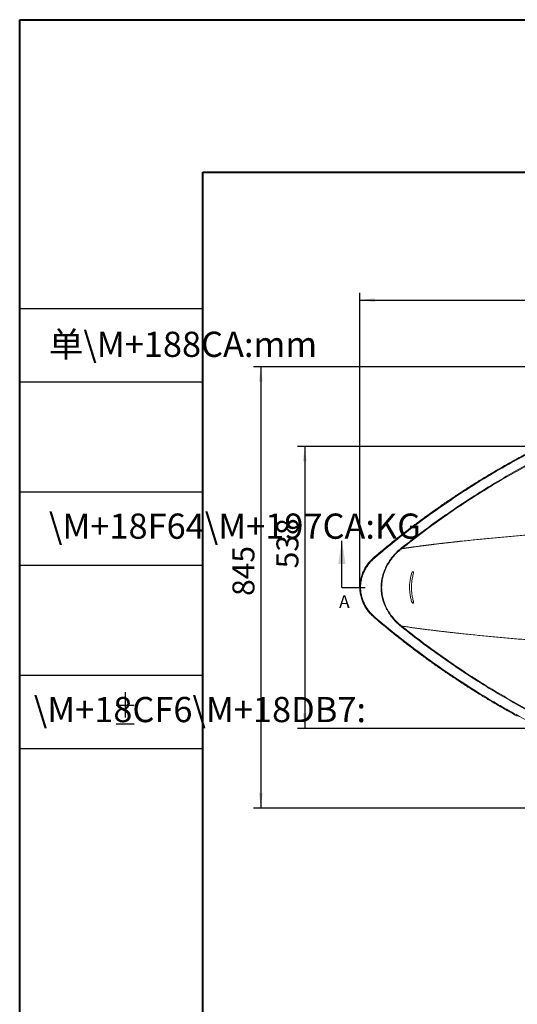
# Model space of a CAD drawing. Units: millimetres. Extents: x 0 to 840, y -2 to 593.
# Drawn here: x 0 to 136, y 324 to 593 of the extents above; entities that cross this region are included whole.
import ezdxf

# ---------------------------------------------------------------- set-up
doc = ezdxf.new("R2010")
doc.units = ezdxf.units.MM
doc.header["$PDSIZE"] = -1
doc.linetypes.add('PHANTOM', pattern=[12.7, 6.35, -1.27, 1.27, -1.27, 1.27, -1.27])
doc.layers.add('10', color=7, linetype='Continuous')
doc.layers.add('SLD-0', color=7, linetype='Continuous')
doc.styles.add('SLDTEXTSTYLE3', font='TXT', dxfattribs={"width": 0.7, "bigfont": 'bigfont'})
doc.styles.add('SLDTEXTSTYLE5', font='TXT', dxfattribs={"width": 0.75})
doc.dimstyles.new('SLDDIMSTYLE0', dxfattribs={"dimtxt": 6, "dimasz": 4.08, "dimexe": 0, "dimexo": 0.0625, "dimgap": 1.5, "dimtad": 2, "dimdec": 0, "dimlfac": 7, "dimrnd": 1e-09, "dimzin": 12, "dimdsep": 46, "dimtxsty": 'SLDTEXTSTYLE5', "dimsah": 1, "dimcen": 0.09, "dimadec": 0, "dimazin": 3, "dimtfac": 1, "dimtdec": 0, "dimtofl": 0, "dimtmove": 0, "dimatfit": 3, "dimfxl": 0, "dimfrac": 2, "dimtolj": 1, "dimtzin": 12, "dimarcsym": 0})

# ---------------------------------------------------------------- blocks, each defined once
blk = doc.blocks.new('_D')
at = {"layer": '10'}
for p, q in [((92.82, 438.07), (92.82, 518.3)), ((92.82, 516.3), (343.64, 516.3)), ((343.64, 437.95), (343.64, 518.3))]:
    blk.add_line(p, q, dxfattribs=at)
for points in [[(92.82, 516.3), (96.9, 515.79), (96.9, 516.81)], [(343.64, 516.3), (339.56, 516.81), (339.56, 515.79)]]:
    blk.add_solid(points, dxfattribs=at)
at = {"layer": '10', "insert": (220.49, 524.03), "char_height": 6, "attachment_point": 1, "style": 'SLDTEXTSTYLE5'}
blk.add_mtext('1755', dxfattribs=at)
blk = doc.blocks.new('_D_1')
at = {"layer": '10'}
for p, q in [((231.02, 498.14), (63.81, 498.14)), ((65.81, 498.14), (65.81, 377.76)), ((231.02, 377.76), (63.81, 377.76))]:
    blk.add_line(p, q, dxfattribs=at)
for points in [[(65.81, 498.14), (65.31, 494.06), (66.32, 494.06)], [(65.81, 377.76), (66.32, 381.84), (65.31, 381.84)]]:
    blk.add_solid(points, dxfattribs=at)
at = {"layer": '10', "insert": (58.08, 435.62), "char_height": 6, "attachment_point": 1, "rotation": 90, "style": 'SLDTEXTSTYLE5'}
blk.add_mtext('845', dxfattribs=at)
blk = doc.blocks.new('_D_5')
at = {"layer": '10'}
for p, q in [((231.02, 476.41), (75.81, 476.41)), ((77.81, 476.41), (77.81, 399.49)), ((231.02, 399.49), (75.81, 399.49))]:
    blk.add_line(p, q, dxfattribs=at)
for points in [[(77.81, 476.41), (77.31, 472.33), (78.32, 472.33)], [(77.81, 399.49), (78.32, 403.57), (77.31, 403.57)]]:
    blk.add_solid(points, dxfattribs=at)
at = {"layer": '10', "insert": (70.08, 443.15), "char_height": 6, "attachment_point": 1, "rotation": 90, "style": 'SLDTEXTSTYLE5'}
blk.add_mtext('538', dxfattribs=at)

msp = doc.modelspace()

# ---------------------------------------------------------------- linework, layer by layer
at = {"color": 7, "linetype": 'Continuous', "lineweight": 30}
msp.add_line((87.94, 437.95), (87.94, 450.65), dxfattribs=at)
at = {"color": 7, "linetype": 'PHANTOM', "lineweight": 30}
msp.add_line((87.94, 437.95), (94.29, 437.95), dxfattribs=at)
at = {"color": 7, "linetype": 'Continuous', "lineweight": 15}
for points, knots in [([(328.65, 465.69), (326.72, 466.93), (324.73, 468.18), (321.68, 470.04), (320.65, 470.66), (318.56, 471.89), (317.51, 472.5), (314.33, 474.31), (312.17, 475.5), (307.79, 477.82), (305.57, 478.94), (301.05, 481.14), (298.76, 482.2), (294.11, 484.24), (291.75, 485.23), (286.96, 487.11), (284.53, 488.01), (280.83, 489.28), (279.59, 489.69), (277.71, 490.29), (277.09, 490.49), (276.14, 490.78), (275.83, 490.88), (275.2, 491.07), (274.88, 491.16), (272.04, 492), (269.5, 492.68), (264.39, 493.93), (261.83, 494.5), (254.11, 496), (248.92, 496.75), (238.45, 497.73), (233.17, 497.97), (225.19, 497.93), (222.53, 497.85), (219.18, 497.68), (218.51, 497.64), (217.16, 497.55), (216.49, 497.5), (214.48, 497.34), (213.14, 497.23), (209.14, 496.82), (206.49, 496.49), (201.22, 495.72), (198.59, 495.27), (190.76, 493.77), (185.59, 492.55), (175.35, 489.69), (170.28, 488.05), (164, 485.75), (162.75, 485.28), (160.25, 484.31), (159, 483.81), (155.28, 482.28), (152.83, 481.22), (145.55, 477.92), (140.8, 475.55), (131.51, 470.49), (126.95, 467.8), (118.05, 462.11), (113.69, 459.11), (105.16, 452.81), (101, 449.5), (96.93, 446.03)], [0, 0, 0, 0, 0.03125, 0.03125, 0.046875, 0.046875, 0.0625, 0.0625, 0.09375, 0.09375, 0.125, 0.125, 0.15625, 0.15625, 0.1875, 0.1875, 0.21875, 0.21875, 0.234375, 0.234375, 0.242187, 0.242187, 0.246094, 0.246094, 0.25, 0.25, 0.28125, 0.28125, 0.3125, 0.3125, 0.375, 0.375, 0.4375, 0.4375, 0.46875, 0.46875, 0.476562, 0.476562, 0.484375, 0.484375, 0.5, 0.5, 0.53125, 0.53125, 0.5625, 0.5625, 0.625, 0.625, 0.6875, 0.6875, 0.703125, 0.703125, 0.71875, 0.71875, 0.75, 0.75, 0.8125, 0.8125, 0.875, 0.875, 0.9375, 0.9375, 1, 1, 1, 1]), ([(133.52, 471.81), (133.56, 471.83), (134.79, 472.53), (137.23, 473.85), (140.85, 475.76), (144.51, 477.59), (148.21, 479.36), (151.94, 481.06), (155.7, 482.69), (159.53, 484.26), (163.44, 485.78), (167.41, 487.23), (171.41, 488.6), (175.45, 489.88), (179.52, 491.09), (183.61, 492.2), (187.73, 493.23), (191.87, 494.17), (196.04, 495.02), (200.23, 495.77), (204.43, 496.42), (208.66, 496.97), (212.9, 497.43), (217.15, 497.78), (221.4, 498.02), (225.66, 498.15), (229.92, 498.17), (234.19, 498.08), (238.45, 497.88), (242.7, 497.56), (246.95, 497.13), (251.18, 496.59), (255.39, 495.94), (259.58, 495.17), (263.75, 494.3), (267.89, 493.32), (272, 492.24), (276.29, 490.99), (280.75, 489.57), (285.37, 487.95), (289.93, 486.22), (294.43, 484.37), (298.86, 482.42), (303.22, 480.38), (307.5, 478.25), (311.71, 476.05), (315.82, 473.78), (319.29, 471.78), (322.16, 470.07), (324.45, 468.67), (326.7, 467.27), (328.17, 466.33), (328.9, 465.86)], [0, 0, 0, 0, 0.000693, 0.02013, 0.039531, 0.058933, 0.078362, 0.097791, 0.11722, 0.136657, 0.156678, 0.176707, 0.19675, 0.216793, 0.236873, 0.256954, 0.277036, 0.297118, 0.317244, 0.33737, 0.357512, 0.377654, 0.397848, 0.418042, 0.438204, 0.458365, 0.478588, 0.49881, 0.519061, 0.539311, 0.55963, 0.579948, 0.600288, 0.620628, 0.641037, 0.661447, 0.681895, 0.70236, 0.726147, 0.749934, 0.773825, 0.797716, 0.821716, 0.845716, 0.869824, 0.893931, 0.918146, 0.942393, 0.956777, 0.971162, 0.985581, 1, 1, 1, 1]), ([(104.14, 448.65), (108.09, 451.82), (112.12, 454.83), (120.33, 460.57), (124.52, 463.29), (133.04, 468.45), (137.39, 470.88), (146.23, 475.45), (150.73, 477.59), (159.91, 481.55), (164.58, 483.37), (171.73, 485.86), (174.13, 486.65), (177.17, 487.58), (177.77, 487.77), (178.99, 488.13), (179.61, 488.3), (181.44, 488.83), (182.67, 489.17), (185.13, 489.82), (186.36, 490.13), (188.22, 490.58), (188.84, 490.73), (190.08, 491.02), (190.7, 491.16), (193.8, 491.85), (196.28, 492.34), (203.75, 493.68), (208.75, 494.36), (218.78, 495.27), (223.81, 495.51), (231.39, 495.5), (233.93, 495.43), (237.1, 495.28), (237.73, 495.24), (239, 495.16), (239.63, 495.12), (241.53, 494.98), (242.79, 494.87), (249.06, 494.26), (254.01, 493.53), (263.78, 491.62), (268.6, 490.44), (275.73, 488.36), (278.09, 487.61), (281.6, 486.42), (282.77, 486.01), (284.52, 485.37), (285.1, 485.16), (286.25, 484.73), (286.83, 484.51), (289.7, 483.4), (291.96, 482.47), (296.41, 480.55), (298.6, 479.55), (302.92, 477.49), (305.05, 476.43), (309.23, 474.26), (311.29, 473.15), (315.34, 470.89), (317.33, 469.73), (321.24, 467.4), (323.16, 466.21), (325.05, 465.02)], [0, 0, 0, 0, 0.0625, 0.0625, 0.125, 0.125, 0.1875, 0.1875, 0.25, 0.25, 0.3125, 0.3125, 0.34375, 0.34375, 0.351563, 0.351563, 0.359375, 0.359375, 0.375, 0.375, 0.390625, 0.390625, 0.398438, 0.398438, 0.40625, 0.40625, 0.4375, 0.4375, 0.5, 0.5, 0.5625, 0.5625, 0.59375, 0.59375, 0.601563, 0.601563, 0.609375, 0.609375, 0.625, 0.625, 0.6875, 0.6875, 0.75, 0.75, 0.78125, 0.78125, 0.796875, 0.796875, 0.804688, 0.804688, 0.8125, 0.8125, 0.84375, 0.84375, 0.875, 0.875, 0.90625, 0.90625, 0.9375, 0.9375, 0.96875, 0.96875, 1, 1, 1, 1]), ([(325.04, 464.84), (323.16, 466.03), (321.24, 467.21), (317.34, 469.54), (315.35, 470.69), (311.31, 472.94), (309.26, 474.05), (305.09, 476.21), (302.97, 477.27), (298.66, 479.32), (296.48, 480.31), (292.04, 482.23), (289.78, 483.16), (286.92, 484.27), (286.35, 484.48), (285.19, 484.92), (284.61, 485.13), (282.87, 485.76), (281.71, 486.17), (278.2, 487.37), (275.85, 488.11), (268.74, 490.19), (263.94, 491.37), (254.19, 493.28), (249.25, 494.02), (243, 494.64), (241.74, 494.75), (239.85, 494.89), (239.22, 494.94), (237.96, 495.02), (237.32, 495.05), (234.16, 495.21), (231.63, 495.28), (224.07, 495.3), (219.05, 495.08), (209.04, 494.18), (204.05, 493.51), (196.6, 492.19), (194.12, 491.7), (191.03, 491.02), (190.41, 490.88), (189.17, 490.59), (188.55, 490.45), (186.7, 490), (185.47, 489.69), (179.35, 488.08), (174.54, 486.61), (165.06, 483.33), (160.4, 481.52), (151.21, 477.58), (146.68, 475.45), (137.77, 470.86), (133.39, 468.42), (127.99, 465.16), (126.91, 464.5), (124.77, 463.16), (123.7, 462.48), (120.53, 460.42), (118.44, 459.01), (112.23, 454.68), (108.19, 451.65), (104.25, 448.5)], [0, 0, 0, 0, 0.03125, 0.03125, 0.0625, 0.0625, 0.09375, 0.09375, 0.125, 0.125, 0.15625, 0.15625, 0.1875, 0.1875, 0.195313, 0.195313, 0.203125, 0.203125, 0.21875, 0.21875, 0.25, 0.25, 0.3125, 0.3125, 0.375, 0.375, 0.390625, 0.390625, 0.398438, 0.398438, 0.40625, 0.40625, 0.4375, 0.4375, 0.5, 0.5, 0.5625, 0.5625, 0.59375, 0.59375, 0.601563, 0.601563, 0.609375, 0.609375, 0.625, 0.625, 0.6875, 0.6875, 0.75, 0.75, 0.8125, 0.8125, 0.875, 0.875, 0.890625, 0.890625, 0.90625, 0.90625, 0.9375, 0.9375, 1, 1, 1, 1]), ([(133.51, 471.82), (132.74, 471.38), (131.05, 470.43), (128.46, 468.91), (125.75, 467.28), (123.06, 465.6), (120.38, 463.87), (117.71, 462.1), (115.06, 460.29), (112.43, 458.43), (109.8, 456.53), (107.2, 454.59), (104.63, 452.62), (102.1, 450.61), (99.59, 448.57), (97.82, 447.09), (96.88, 446.29), (96.76, 446.19)], [0, 0, 0, 0, 0.059443, 0.12971, 0.20019, 0.270905, 0.341877, 0.41313, 0.484686, 0.556567, 0.628796, 0.701411, 0.773456, 0.845449, 0.917521, 0.989611, 1, 1, 1, 1]), ([(104.25, 448.5), (104.33, 448.51), (104.47, 448.53), (104.7, 448.57), (104.92, 448.6), (105.15, 448.63), (105.38, 448.67), (105.61, 448.7), (105.84, 448.73), (106.07, 448.77), (106.3, 448.8), (106.53, 448.84), (106.76, 448.87), (107, 448.9), (107.23, 448.93), (107.47, 448.97), (107.7, 449), (107.94, 449.03), (108.18, 449.07), (108.42, 449.1), (108.65, 449.13), (108.89, 449.16), (109.13, 449.2), (109.38, 449.23), (109.62, 449.26), (109.86, 449.29), (110.1, 449.32), (110.35, 449.35), (110.59, 449.39), (110.83, 449.42), (111.08, 449.45), (111.32, 449.48), (111.57, 449.51), (111.82, 449.54), (112.06, 449.57), (112.31, 449.6), (112.56, 449.63), (112.81, 449.66), (113.05, 449.7), (113.3, 449.73), (113.55, 449.76), (113.8, 449.79), (114.05, 449.82), (114.3, 449.85), (114.55, 449.88), (114.8, 449.91), (115.06, 449.93), (115.31, 449.96), (115.56, 449.99), (115.81, 450.02), (116.06, 450.05), (116.31, 450.08), (116.57, 450.11), (116.82, 450.14), (117.07, 450.17), (117.33, 450.2), (117.58, 450.22), (117.83, 450.25), (118.09, 450.28), (118.34, 450.31), (118.59, 450.34), (118.85, 450.36), (119.1, 450.39), (119.35, 450.42), (119.61, 450.45), (119.86, 450.48), (120.12, 450.5), (121.55, 450.66), (124.18, 450.93), (128.11, 451.32), (132.06, 451.68), (136.02, 452.03), (139.01, 452.27), (140.99, 452.42), (141.97, 452.5), (142.94, 452.57), (143.9, 452.64), (144.86, 452.71), (145.82, 452.78), (146.77, 452.85), (147.72, 452.91), (148.67, 452.97), (149.61, 453.04), (150.54, 453.1), (151.47, 453.15), (152.39, 453.21), (153.31, 453.27), (154.22, 453.32), (155.12, 453.37), (156.02, 453.42), (156.91, 453.47), (157.8, 453.52), (158.68, 453.56), (159.55, 453.61), (160.41, 453.65), (160.99, 453.68), (161.27, 453.69)], [0, 0, 0, 0, 0.005539, 0.011071, 0.016593, 0.022108, 0.027613, 0.03311, 0.038598, 0.044077, 0.049547, 0.055007, 0.060459, 0.0659, 0.071333, 0.076755, 0.082168, 0.08757, 0.092963, 0.098346, 0.103718, 0.10908, 0.114432, 0.119772, 0.125103, 0.130422, 0.135731, 0.141029, 0.146315, 0.151591, 0.156855, 0.162108, 0.167349, 0.172579, 0.177797, 0.183004, 0.188198, 0.193381, 0.198552, 0.203711, 0.208857, 0.213992, 0.219114, 0.224223, 0.22932, 0.234405, 0.239477, 0.244536, 0.249582, 0.254616, 0.259636, 0.264644, 0.269638, 0.274619, 0.279587, 0.284542, 0.289484, 0.294411, 0.299326, 0.304227, 0.309114, 0.313987, 0.318847, 0.323693, 0.328525, 0.333343, 0.338147, 0.342937, 0.414349, 0.484014, 0.551784, 0.617534, 0.681164, 0.696661, 0.712013, 0.727219, 0.742279, 0.757192, 0.771957, 0.786574, 0.801042, 0.81536, 0.829528, 0.843546, 0.857413, 0.87113, 0.884696, 0.898111, 0.911375, 0.924487, 0.937449, 0.95026, 0.962921, 0.975431, 0.98779, 1, 1, 1, 1]), ([(104.14, 427.25), (103.73, 427.57), (103.35, 427.91), (102.6, 428.63), (102.25, 429), (101.58, 429.79), (101.27, 430.2), (100.83, 430.84), (100.68, 431.06), (100.41, 431.5), (100.28, 431.73), (99.91, 432.42), (99.7, 432.89), (99.32, 433.85), (99.16, 434.34), (98.96, 435.1), (98.9, 435.35), (98.8, 435.87), (98.76, 436.12), (98.66, 436.9), (98.63, 437.41), (98.62, 438.45), (98.66, 438.96), (98.74, 439.61), (98.76, 439.74), (98.8, 440), (98.82, 440.13), (98.89, 440.52), (98.95, 440.77), (99.14, 441.52), (99.3, 442.02), (99.59, 442.74), (99.69, 442.98), (99.91, 443.45), (100.02, 443.69), (100.39, 444.38), (100.66, 444.82), (101.25, 445.68), (101.56, 446.09), (102.07, 446.68), (102.24, 446.88), (102.6, 447.26), (102.78, 447.44), (103.34, 447.99), (103.73, 448.33), (104.14, 448.66)], [0, 0, 0, 0, 0.0625, 0.0625, 0.125, 0.125, 0.1875, 0.1875, 0.21875, 0.21875, 0.25, 0.25, 0.3125, 0.3125, 0.375, 0.375, 0.40625, 0.40625, 0.4375, 0.4375, 0.5, 0.5, 0.5625, 0.5625, 0.578125, 0.578125, 0.59375, 0.59375, 0.625, 0.625, 0.6875, 0.6875, 0.71875, 0.71875, 0.75, 0.75, 0.8125, 0.8125, 0.875, 0.875, 0.90625, 0.90625, 0.9375, 0.9375, 1, 1, 1, 1]), ([(104.25, 448.5), (104.15, 448.42), (104.05, 448.34), (103.85, 448.17), (103.75, 448.09), (103.47, 447.83), (103.28, 447.66), (102.91, 447.3), (102.72, 447.12), (102.37, 446.75), (102.2, 446.56), (101.7, 445.97), (101.39, 445.57), (100.81, 444.73), (100.54, 444.29), (100.18, 443.61), (100.06, 443.38), (99.85, 442.91), (99.75, 442.67), (99.47, 441.96), (99.31, 441.47), (99.12, 440.73), (99.06, 440.48), (98.99, 440.1), (98.96, 439.97), (98.92, 439.72), (98.91, 439.59), (98.82, 438.95), (98.79, 438.44), (98.79, 437.42), (98.83, 436.91), (98.93, 436.15), (98.97, 435.9), (99.07, 435.39), (99.12, 435.14), (99.32, 434.39), (99.48, 433.9), (99.85, 432.96), (100.07, 432.49), (100.43, 431.82), (100.56, 431.59), (100.83, 431.15), (100.97, 430.94), (101.41, 430.31), (101.72, 429.9), (102.38, 429.13), (102.73, 428.76), (103.28, 428.24), (103.47, 428.06), (103.85, 427.73), (104.05, 427.56), (104.25, 427.4)], [0, 0, 0, 0, 0.015625, 0.015625, 0.03125, 0.03125, 0.0625, 0.0625, 0.09375, 0.09375, 0.125, 0.125, 0.1875, 0.1875, 0.25, 0.25, 0.28125, 0.28125, 0.3125, 0.3125, 0.375, 0.375, 0.40625, 0.40625, 0.421875, 0.421875, 0.4375, 0.4375, 0.5, 0.5, 0.5625, 0.5625, 0.59375, 0.59375, 0.625, 0.625, 0.6875, 0.6875, 0.75, 0.75, 0.78125, 0.78125, 0.8125, 0.8125, 0.875, 0.875, 0.9375, 0.9375, 0.96875, 0.96875, 1, 1, 1, 1]), ([(104.25, 448.5), (104.25, 448.51), (104.23, 448.53), (104.19, 448.59), (104.17, 448.62), (104.14, 448.66)], [0, 0, 0, 0, 0.5, 0.5, 1, 1, 1, 1]), ([(96.76, 446.19), (96.73, 446.16), (96.51, 445.97), (96.14, 445.62), (95.66, 445.13), (95.22, 444.62), (94.8, 444.07), (94.41, 443.49), (94.05, 442.87), (93.74, 442.24), (93.47, 441.6), (93.25, 440.95), (93.07, 440.29), (92.94, 439.62), (92.85, 438.95), (92.8, 438.27), (92.8, 437.6), (92.85, 436.93), (92.94, 436.27), (93.07, 435.6), (93.25, 434.94), (93.47, 434.3), (93.73, 433.67), (94.04, 433.06), (94.38, 432.46), (94.77, 431.87), (95.2, 431.3), (95.66, 430.77), (96.16, 430.26), (96.53, 429.92), (96.74, 429.73), (96.76, 429.71)], [0, 0, 0, 0, 0.006295, 0.046293, 0.081895, 0.11642, 0.152785, 0.190831, 0.228611, 0.265959, 0.302746, 0.338971, 0.374985, 0.41117, 0.447293, 0.48313, 0.518547, 0.553788, 0.589341, 0.625283, 0.661412, 0.697467, 0.73333, 0.769513, 0.80641, 0.843833, 0.881576, 0.919479, 0.95588, 0.994531, 1, 1, 1, 1]), ([(96.93, 446.03), (96.78, 445.9), (96.64, 445.77), (96.35, 445.51), (96.22, 445.37), (95.81, 444.95), (95.56, 444.66), (95.09, 444.06), (94.86, 443.75), (94.55, 443.26), (94.45, 443.09), (94.31, 442.84), (94.27, 442.75), (94.18, 442.58), (94.13, 442.49), (93.92, 442.06), (93.77, 441.71), (93.51, 440.98), (93.4, 440.61), (93.27, 440.05), (93.23, 439.86), (93.16, 439.48), (93.13, 439.28), (93.07, 438.71), (93.02, 437.94), (93.07, 437.17), (93.14, 436.6), (93.16, 436.4), (93.23, 436.02), (93.27, 435.83), (93.4, 435.27), (93.52, 434.9), (93.78, 434.18), (93.93, 433.83), (94.18, 433.31), (94.27, 433.14), (94.46, 432.8), (94.56, 432.63), (94.87, 432.14), (95.09, 431.83), (95.81, 430.93), (96.34, 430.38), (96.93, 429.87)], [0, 0, 0, 0, 0.03125, 0.03125, 0.0625, 0.0625, 0.125, 0.125, 0.1875, 0.1875, 0.21875, 0.21875, 0.234375, 0.234375, 0.25, 0.25, 0.3125, 0.3125, 0.375, 0.375, 0.40625, 0.40625, 0.4375, 0.4375, 0.5, 0.5625, 0.5625, 0.59375, 0.59375, 0.625, 0.625, 0.6875, 0.6875, 0.75, 0.75, 0.78125, 0.78125, 0.8125, 0.8125, 0.875, 0.875, 1, 1, 1, 1]), ([(96.93, 446.03), (96.91, 446.05), (96.88, 446.08), (96.84, 446.12), (96.82, 446.14), (96.79, 446.17), (96.78, 446.18), (96.76, 446.19), (96.76, 446.19), (96.76, 446.18)], [0, 0, 0, 0, 0.25, 0.25, 0.5, 0.5, 0.75, 0.75, 1, 1, 1, 1]), ([(107.48, 441.81), (107.42, 441.62), (107.37, 441.43), (107.28, 441.06), (107.24, 440.87), (107.12, 440.3), (107.06, 439.92), (106.97, 439.15), (106.94, 438.76), (106.92, 438.19), (106.92, 437.99), (106.92, 437.6), (106.93, 437.41), (106.96, 436.83), (107, 436.44), (107.08, 435.87), (107.11, 435.68), (107.18, 435.29), (107.22, 435.1), (107.31, 434.72), (107.35, 434.54), (107.42, 434.3), (107.43, 434.25), (107.45, 434.18), (107.46, 434.16), (107.47, 434.13), (107.47, 434.11), (107.48, 434.09), (107.48, 434.08), (107.5, 434.02), (107.5, 433.97), (107.51, 433.91), (107.51, 433.88), (107.51, 433.84), (107.5, 433.82), (107.49, 433.79), (107.49, 433.77), (107.48, 433.74), (107.47, 433.73), (107.44, 433.7), (107.42, 433.68), (107.38, 433.66), (107.35, 433.66), (107.3, 433.67), (107.28, 433.68), (107.23, 433.7), (107.22, 433.71), (107.19, 433.73), (107.18, 433.75), (107.15, 433.77), (107.14, 433.79), (107.11, 433.82), (107.1, 433.83), (107.06, 433.88), (107.04, 433.92), (107.01, 433.98), (107, 434.01), (106.98, 434.05), (106.97, 434.07), (106.91, 434.28), (106.86, 434.47), (106.77, 434.85), (106.72, 435.04), (106.61, 435.61), (106.55, 436), (106.46, 436.77), (106.43, 437.15), (106.41, 437.74), (106.41, 437.93), (106.41, 438.32), (106.42, 438.51), (106.47, 439.48), (106.58, 440.24), (106.8, 441.19), (106.85, 441.37), (106.91, 441.61), (106.93, 441.68), (106.95, 441.75), (106.97, 441.8), (106.97, 441.82), (106.99, 441.87), (107, 441.89), (107.02, 441.93), (107.03, 441.95), (107.06, 442.01), (107.08, 442.05), (107.13, 442.11), (107.16, 442.14), (107.21, 442.18), (107.24, 442.2), (107.29, 442.23), (107.32, 442.23), (107.37, 442.24), (107.39, 442.23), (107.44, 442.21), (107.46, 442.19), (107.49, 442.14), (107.5, 442.11), (107.51, 442.04), (107.51, 441.99), (107.5, 441.92), (107.5, 441.9), (107.49, 441.85), (107.48, 441.83), (107.48, 441.81)], [0, 0, 0, 0, 0.03125, 0.03125, 0.0625, 0.0625, 0.125, 0.125, 0.1875, 0.1875, 0.21875, 0.21875, 0.25, 0.25, 0.3125, 0.3125, 0.34375, 0.34375, 0.375, 0.375, 0.40625, 0.40625, 0.414063, 0.414063, 0.417969, 0.417969, 0.419922, 0.419922, 0.421875, 0.421875, 0.429688, 0.429688, 0.433594, 0.433594, 0.4375, 0.4375, 0.441406, 0.441406, 0.445313, 0.445313, 0.453125, 0.453125, 0.460938, 0.460938, 0.46875, 0.46875, 0.472656, 0.472656, 0.476563, 0.476563, 0.480469, 0.480469, 0.484375, 0.484375, 0.492188, 0.492188, 0.496094, 0.496094, 0.5, 0.5, 0.53125, 0.53125, 0.5625, 0.5625, 0.625, 0.625, 0.6875, 0.6875, 0.71875, 0.71875, 0.75, 0.75, 0.875, 0.875, 0.90625, 0.90625, 0.914063, 0.917969, 0.917969, 0.921875, 0.921875, 0.925781, 0.925781, 0.929688, 0.929688, 0.9375, 0.9375, 0.945313, 0.945313, 0.953125, 0.953125, 0.960938, 0.960938, 0.96875, 0.96875, 0.976563, 0.976563, 0.984375, 0.984375, 0.992188, 0.992188, 0.996094, 0.996094, 1, 1, 1, 1]), ([(96.76, 429.72), (96.76, 429.71), (96.76, 429.71), (96.78, 429.72), (96.79, 429.73), (96.82, 429.76), (96.84, 429.78), (96.88, 429.82), (96.91, 429.85), (96.93, 429.87)], [0, 0, 0, 0, 0.25, 0.25, 0.5, 0.5, 0.75, 0.75, 1, 1, 1, 1]), ([(96.78, 429.73), (97.23, 429.34), (98.52, 428.24), (100.65, 426.47), (103.17, 424.44), (105.68, 422.47), (108.19, 420.57), (110.74, 418.68), (113.34, 416.82), (115.98, 414.98), (118.65, 413.18), (121.33, 411.42), (124.04, 409.69), (126.77, 408.01), (129.52, 406.37), (132.29, 404.77), (134.38, 403.59), (135.56, 402.96), (135.8, 402.83)], [0, 0, 0, 0, 0.037788, 0.107008, 0.175179, 0.24233, 0.308492, 0.374468, 0.442493, 0.510372, 0.578122, 0.645762, 0.713313, 0.780793, 0.848223, 0.915566, 0.982476, 1, 1, 1, 1]), ([(96.93, 429.87), (100.99, 426.41), (105.16, 423.1), (113.71, 416.77), (118.09, 413.76), (124.82, 409.47), (127.09, 408.07), (130.53, 406.04), (131.69, 405.37), (133.43, 404.39), (134.02, 404.06), (135.19, 403.41), (135.77, 403.09), (141.05, 400.23), (145.8, 397.86), (155.45, 393.49), (160.35, 391.49), (170.28, 387.85), (175.32, 386.22), (183, 384.08), (185.58, 383.41), (189.47, 382.49), (190.78, 382.2), (192.74, 381.78), (193.4, 381.64), (194.71, 381.38), (195.37, 381.25), (201.31, 380.11), (206.59, 379.33), (214.53, 378.54), (217.17, 378.33), (222.47, 378.05), (225.12, 377.97), (233.08, 377.93), (238.39, 378.16), (244.37, 378.73), (245.04, 378.79), (246.37, 378.94), (247.03, 379.01), (249.02, 379.25), (250.34, 379.42), (254.28, 380), (256.89, 380.44), (262.06, 381.45), (264.62, 382.02), (269.7, 383.27), (272.22, 383.95), (277.22, 385.43), (279.69, 386.23), (284.6, 387.92), (287.04, 388.82), (290.05, 390.01), (290.65, 390.25), (291.85, 390.73), (292.45, 390.98), (294.23, 391.72), (295.41, 392.23), (298.92, 393.78), (301.22, 394.84), (305.73, 397.04), (307.95, 398.17), (312.31, 400.47), (314.45, 401.65), (318.65, 404.05), (320.71, 405.27), (324.74, 407.73), (326.72, 408.97), (328.65, 410.22)], [0, 0, 0, 0, 0.0625, 0.0625, 0.125, 0.125, 0.15625, 0.15625, 0.171875, 0.171875, 0.179688, 0.179688, 0.1875, 0.1875, 0.25, 0.25, 0.3125, 0.3125, 0.375, 0.375, 0.40625, 0.40625, 0.421875, 0.421875, 0.429687, 0.429687, 0.4375, 0.4375, 0.5, 0.5, 0.53125, 0.53125, 0.5625, 0.5625, 0.625, 0.625, 0.632812, 0.632812, 0.640625, 0.640625, 0.65625, 0.65625, 0.6875, 0.6875, 0.71875, 0.71875, 0.75, 0.75, 0.78125, 0.78125, 0.8125, 0.8125, 0.820312, 0.820312, 0.828125, 0.828125, 0.84375, 0.84375, 0.875, 0.875, 0.90625, 0.90625, 0.9375, 0.9375, 0.96875, 0.96875, 1, 1, 1, 1]), ([(104.14, 427.25), (104.17, 427.28), (104.19, 427.31), (104.23, 427.37), (104.25, 427.39), (104.25, 427.4)], [0, 0, 0, 0, 0.5, 0.5, 1, 1, 1, 1]), ([(325.05, 410.89), (323.16, 409.69), (321.24, 408.51), (317.33, 406.17), (315.35, 405.02), (311.31, 402.76), (309.26, 401.66), (305.09, 399.49), (302.98, 398.44), (298.69, 396.39), (296.51, 395.4), (292.08, 393.48), (289.84, 392.56), (285.28, 390.79), (282.97, 389.95), (280.04, 388.95), (279.45, 388.75), (278.27, 388.37), (277.68, 388.17), (275.9, 387.61), (274.71, 387.25), (268.75, 385.5), (263.94, 384.32), (254.21, 382.41), (249.3, 381.68), (239.39, 380.69), (234.39, 380.42), (228.08, 380.4), (226.81, 380.41), (224.91, 380.44), (224.27, 380.46), (223, 380.5), (222.37, 380.52), (219.19, 380.66), (216.66, 380.83), (209.11, 381.5), (204.11, 382.17), (194.21, 383.92), (189.3, 385), (179.56, 387.54), (174.73, 389.01), (169.34, 390.87), (168.74, 391.08), (167.54, 391.5), (166.94, 391.72), (165.16, 392.37), (163.97, 392.82), (160.43, 394.19), (158.09, 395.15), (151.14, 398.13), (146.59, 400.28), (137.65, 404.87), (133.27, 407.32), (124.66, 412.51), (120.44, 415.26), (115.77, 418.51), (115.26, 418.88), (114.23, 419.61), (113.71, 419.98), (112.17, 421.09), (111.15, 421.84), (108.12, 424.11), (106.12, 425.66), (104.14, 427.25)], [0, 0, 0, 0, 0.03125, 0.03125, 0.0625, 0.0625, 0.09375, 0.09375, 0.125, 0.125, 0.15625, 0.15625, 0.1875, 0.1875, 0.21875, 0.21875, 0.226562, 0.226562, 0.234375, 0.234375, 0.25, 0.25, 0.3125, 0.3125, 0.375, 0.375, 0.4375, 0.4375, 0.453125, 0.453125, 0.460937, 0.460937, 0.46875, 0.46875, 0.5, 0.5, 0.5625, 0.5625, 0.625, 0.625, 0.6875, 0.6875, 0.695313, 0.695313, 0.703125, 0.703125, 0.71875, 0.71875, 0.75, 0.75, 0.8125, 0.8125, 0.875, 0.875, 0.9375, 0.9375, 0.945312, 0.945312, 0.953125, 0.953125, 0.96875, 0.96875, 1, 1, 1, 1]), ([(104.25, 427.4), (108.2, 424.24), (112.23, 421.22), (120.47, 415.47), (124.67, 412.74), (133.23, 407.57), (137.6, 405.13), (146.5, 400.54), (151.04, 398.4), (157.98, 395.41), (160.32, 394.46), (163.86, 393.08), (165.05, 392.64), (166.83, 391.98), (167.43, 391.76), (168.63, 391.34), (169.23, 391.13), (174.62, 389.26), (179.46, 387.79), (189.2, 385.24), (194.12, 384.15), (204.02, 382.4), (209.02, 381.72), (216.58, 381.05), (219.11, 380.88), (222.28, 380.74), (222.92, 380.71), (224.19, 380.67), (224.83, 380.66), (226.73, 380.62), (228, 380.61), (234.31, 380.63), (239.32, 380.89), (249.24, 381.88), (254.15, 382.61), (261.45, 384.04), (263.87, 384.58), (268.69, 385.75), (271.09, 386.4), (274.67, 387.44), (275.86, 387.81), (277.64, 388.37), (278.23, 388.56), (279.41, 388.95), (280, 389.15), (282.93, 390.14), (285.25, 390.99), (289.81, 392.75), (292.05, 393.67), (296.48, 395.59), (298.66, 396.58), (302.96, 398.63), (305.07, 399.68), (309.24, 401.84), (311.29, 402.95), (315.34, 405.2), (317.32, 406.35), (321.23, 408.68), (323.16, 409.87), (325.04, 411.06)], [0, 0, 0, 0, 0.0625, 0.0625, 0.125, 0.125, 0.1875, 0.1875, 0.25, 0.25, 0.28125, 0.28125, 0.296875, 0.296875, 0.304688, 0.304688, 0.3125, 0.3125, 0.375, 0.375, 0.4375, 0.4375, 0.5, 0.5, 0.53125, 0.53125, 0.539063, 0.539063, 0.546875, 0.546875, 0.5625, 0.5625, 0.625, 0.625, 0.6875, 0.6875, 0.71875, 0.71875, 0.75, 0.75, 0.765625, 0.765625, 0.773438, 0.773438, 0.78125, 0.78125, 0.8125, 0.8125, 0.84375, 0.84375, 0.875, 0.875, 0.90625, 0.90625, 0.9375, 0.9375, 0.96875, 0.96875, 1, 1, 1, 1]), ([(161.27, 422.21), (161.13, 422.22), (160.84, 422.23), (160.41, 422.25), (159.98, 422.27), (159.55, 422.29), (159.12, 422.31), (158.68, 422.34), (158.24, 422.36), (157.8, 422.38), (157.36, 422.41), (156.92, 422.43), (156.47, 422.45), (156.03, 422.48), (155.58, 422.5), (155.13, 422.53), (154.68, 422.55), (154.22, 422.58), (153.77, 422.61), (153.31, 422.63), (152.85, 422.66), (152.39, 422.69), (151.93, 422.72), (151.47, 422.75), (151.01, 422.78), (150.54, 422.8), (150.08, 422.83), (149.61, 422.86), (149.14, 422.9), (148.67, 422.93), (148.2, 422.96), (147.73, 422.99), (147.25, 423.02), (146.78, 423.05), (146.3, 423.09), (145.82, 423.12), (145.35, 423.16), (144.87, 423.19), (144.39, 423.22), (143.9, 423.26), (143.42, 423.29), (142.94, 423.33), (142.45, 423.37), (141.97, 423.4), (141.48, 423.44), (141, 423.48), (140.51, 423.52), (138.85, 423.64), (136.02, 423.87), (132.06, 424.22), (128.11, 424.58), (124.18, 424.97), (121.47, 425.25), (119.89, 425.42), (119.41, 425.47), (118.93, 425.53), (118.45, 425.58), (117.98, 425.63), (117.5, 425.69), (117.02, 425.74), (116.54, 425.79), (116.07, 425.85), (115.59, 425.9), (115.12, 425.96), (114.65, 426.01), (114.17, 426.07), (113.7, 426.13), (113.23, 426.18), (112.76, 426.24), (112.3, 426.3), (111.83, 426.36), (111.37, 426.42), (110.9, 426.47), (110.44, 426.53), (109.98, 426.59), (109.53, 426.65), (109.07, 426.71), (108.62, 426.77), (108.17, 426.84), (107.72, 426.9), (107.28, 426.96), (106.84, 427.02), (106.4, 427.08), (105.96, 427.15), (105.53, 427.21), (105.1, 427.28), (104.67, 427.34), (104.39, 427.38), (104.25, 427.4)], [0, 0, 0, 0, 0.006086, 0.012209, 0.018369, 0.024567, 0.030803, 0.037076, 0.043387, 0.049736, 0.056122, 0.062546, 0.069008, 0.075507, 0.082044, 0.088619, 0.095232, 0.101883, 0.108571, 0.115297, 0.122061, 0.128863, 0.135702, 0.14258, 0.149494, 0.156447, 0.163437, 0.170465, 0.177531, 0.184634, 0.191774, 0.198952, 0.206167, 0.21342, 0.22071, 0.228037, 0.235401, 0.242803, 0.250241, 0.257717, 0.265229, 0.272778, 0.280363, 0.287985, 0.295644, 0.303338, 0.311069, 0.318837, 0.382461, 0.448208, 0.515978, 0.585646, 0.657063, 0.666107, 0.6752, 0.684344, 0.693536, 0.702777, 0.712066, 0.721402, 0.730786, 0.740217, 0.749694, 0.759217, 0.768786, 0.778399, 0.788056, 0.797758, 0.807502, 0.817289, 0.827118, 0.836988, 0.8469, 0.856851, 0.866842, 0.876872, 0.88694, 0.897045, 0.907187, 0.917366, 0.927579, 0.937827, 0.948109, 0.958425, 0.968772, 0.979151, 0.989561, 1, 1, 1, 1])]:
    msp.add_open_spline(points, degree=3, knots=knots, dxfattribs=at)
at = {"color": 7, "linetype": 'Continuous', "lineweight": 30}
msp.add_solid([(87.94, 450.65), (86.92, 444.3), (88.95, 444.3)], dxfattribs=at)
at = {"layer": '10'}
for p, q in [((0.03, 514.03), (50.03, 514.03)), ((0.03, 494.03), (50.03, 494.03)), ((0.03, 464.03), (50.03, 464.03)), ((0.03, 444.03), (50.03, 444.03)), ((0.03, 414.03), (50.03, 414.03)), ((28.83, 409.36), (28.83, 402.48)), ((26.39, 405.81), (31.27, 405.81)), ((26.39, 400.7), (31.27, 400.7)), ((0.03, 394.03), (50.03, 394.03))]:
    msp.add_line(p, q, dxfattribs=at)
msp.add_point((92.82, 438.07), dxfattribs=at)
at = {"layer": 'SLD-0', "color": 179, "linetype": 'Continuous', "lineweight": 40}
for p, q in [((0.03, -1.6), (0.03, 592.79)), ((0.03, 592.79), (840.03, 592.79)), ((50.03, 18.4), (50.03, 551.16)), ((50.03, 551.16), (820.03, 551.16))]:
    msp.add_line(p, q, dxfattribs=at)

# ---------------------------------------------------------------- texts
at = {"color": 7, "linetype": 'Continuous', "insert": (87.16, 435.81), "char_height": 3.5, "attachment_point": 1, "style": 'SLDTEXTSTYLE5'}
msp.add_mtext('A', dxfattribs=at)
at = {"layer": '10', "char_height": 6.8792, "attachment_point": 1, "style": 'SLDTEXTSTYLE3'}
for s, insert in [('单\\M+188CA:mm', (8, 507.69)), ('\\M+18F64\\M+197CA:KG', (8, 458.09)), ('\\M+18CF6\\M+18DB7:', (3.86, 408.07))]:
    msp.add_mtext(s, dxfattribs=dict(at, insert=insert))

# ---------------------------------------------------------------- dimensions: what is measured, and where the dimension line sits
at = {"layer": '10'}
dim = msp.add_linear_dim(base=(343.64, 516.3), p1=(92.82, 438.07), p2=(343.64, 437.95), dimstyle='SLDDIMSTYLE0', dxfattribs=at)
dim.commit()
dim.dimension.update_dxf_attribs({"geometry": '_D', "text_midpoint": (229.37, 516.3), "dimtype": 160})
for base, p1, p2, picture, middle in [((65.81, 377.76), (231.02, 498.14), (231.02, 377.76), '_D_1', (65.81, 442.28)), ((77.81, 399.49), (231.02, 476.41), (231.02, 399.49), '_D_5', (77.81, 449.81))]:
    dim = msp.add_linear_dim(base=base, p1=p1, p2=p2, angle=90, dimstyle='SLDDIMSTYLE0', dxfattribs=at)
    dim.commit()
    dim.dimension.update_dxf_attribs({"geometry": picture, "text_midpoint": middle, "dimtype": 160})

doc.saveas('drawing.dxf')
